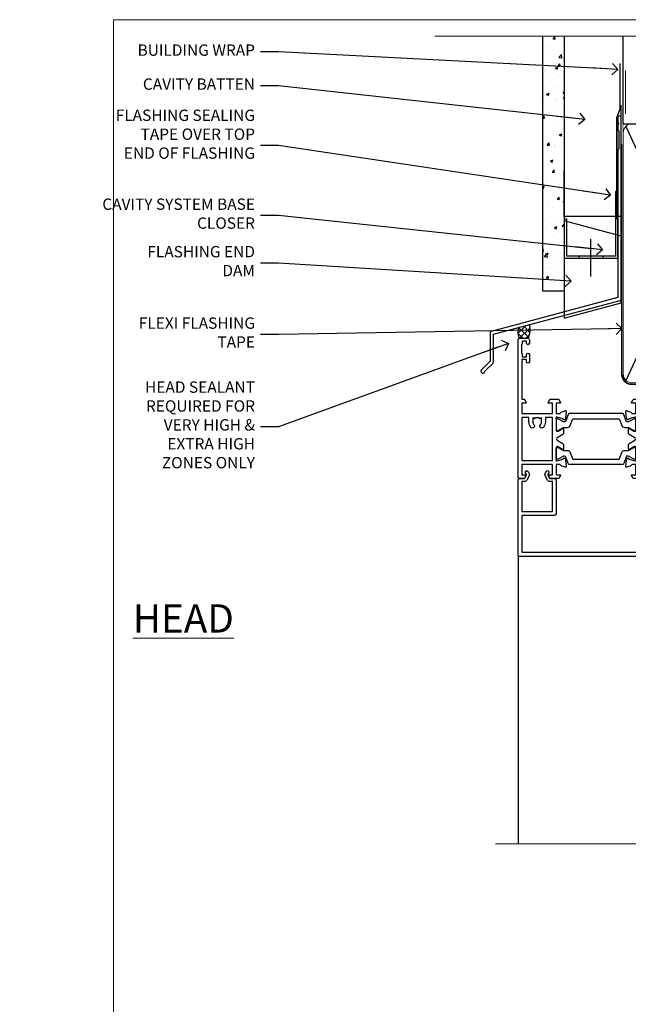
# Model space of a CAD drawing. Units: millimetres. Extents: x 1380 to 9766, y 792 to 2193.
# Drawn here: x 8580 to 8795, y 1395 to 1742 of the extents above; entities that cross this region are included whole.
import ezdxf
from ezdxf import colors
from ezdxf.entities.mleader import LeaderData, LeaderLine
from ezdxf.math import Vec2, Vec3

# ---------------------------------------------------------------- set-up
doc = ezdxf.new("R2010")
doc.units = ezdxf.units.MM
doc.linetypes.add('CENTER', pattern=[2, 1.25, -0.25, 0.25, -0.25])
doc.linetypes.add('Dashed', pattern=[564.444447, 282.222223, -282.222223])
doc.layers.add('Aluminium Systems Ltd Joinery Detail', color=7, linetype='Continuous')
doc.layers.add('Aluminium Systems Ltd Notes', color=7, linetype='Continuous')
doc.layers.add('No Print', color=7, linetype='Continuous', plot=False)
doc.styles.add('ASL TXT 50', font='romans.shx', dxfattribs={"height": 100})
doc.styles.get("Standard").update_dxf_attribs({"font": 'arial.ttf'})

# ---------------------------------------------------------------- blocks, each defined once
blk = doc.blocks.new('FLASHING END CAP')
at = {"color": 0}
blk.add_lwpolyline([(-18.54, -6.42), (1.5, -1.05), (1.5, 22.56), (-18.54, 27.93)], close=True, dxfattribs=at)
blk = doc.blocks.new('CAVITY CLOSER')
at = {"layer": 'Aluminium Systems Ltd Joinery Detail', "color": 0}
blk.add_line((-9.54, 6.78), (-9.54, -6.49), dxfattribs=at)
blk.add_lwpolyline([(0, 23.52), (-0.72, 23.53), (-0.72, 0.78), (-17.93, 0.78), (-17.93, 13.84), (-18.84, 13.84), (-18.84, 0), (0, 0), (0, 23.52)], dxfattribs=at)
blk.add_lwpolyline([(-5.12, 0.78), (-13.72, 0.78), (-13.72, 0), (-5.12, 0)], close=True, dxfattribs=at)
blk = doc.blocks.new('J345-32187')
blk.add_lwpolyline([(48.25, 88.4), (48.65, 88), (48.25, 87.6), (48.25, 85.8), (48.65, 85.4), (48.65, 79.2), (48.25, 78.8), (48.25, 26.72), (3.62, 14.76, 0.339454), (3.25, 14.27), (3.25, 4.24), (0.21, 1.19, 1.488372), (1.4, 0.69), (4.3, 3.59, 0.198912), (4.45, 3.95), (4.45, 13.74), (49.08, 25.7, 0.339454), (49.45, 26.18), (49.45, 90.2, 1), (48.25, 90.2)], format="xyb", close=True)
blk = doc.blocks.new('Fibre Cement Sheet CC Head ThermaColour')
at = {"layer": 'Aluminium Systems Ltd Joinery Detail'}
h = blk.add_hatch(dxfattribs=at)
h.set_pattern_fill('AR-CONC', color=256, scale=0.05)
h.set_pattern_definition([(50, (0, 2.5), (9.10923, -0.79695), [0.9525, -10.4775]), (355, (0, 2.5), (-1.76217, 9.55284), [0.762, -8.38203]), (100.4514, (0.759, 2.434), (7.34706, 8.7559), [0.8095, -8.9045]), (46.184, (0, 5.04), (13.55395, -2.1021), [1.42875, -15.71625]), (96.6356, (1.13, 4.865), (11.8702, 12.3713), [1.2143, -13.3568]), (351.184, (0, 5.04), (11.8702, 12.3713), [1.143, -12.573]), (21, (1.27, 4.405), (7.58072, -5.11326), [0.9525, -10.4775]), (326, (1.27, 4.405), (3.0901, 9.2094), [0.762, -8.382]), (71.4514, (1.902, 3.979), (10.6708, 4.09614), [0.8095, -8.9045]), (37.5, (0, 2.5), (0.15443, 4.22775), [0, -8.2804, 0, -8.509, 0, -8.41375]), (7.5, (0, 2.5), (3.34098, 5.00903), [0, -4.8514, 0, -8.0899, 0, -3.20675]), (327.5, (-2.832, 2.5), (6.77953, -0.28644), [0, -3.175, 0, -9.906, 0, -13.1445]), (317.5, (-4.102, 2.5), (7.40646, 1.27132), [0, -4.1275, 0, -6.5786, 0, -9.3345])])
h.paths.add_polyline_path([(-119.2, 49.05), (-111.7, 49.05), (-111.7, 138.95), (-119.2, 138.95)])
at = {"layer": 'Aluminium Systems Ltd Joinery Detail', "linetype": 'Dashed'}
h = blk.add_hatch(dxfattribs=at)
h.set_pattern_fill('ANSI37', color=256, scale=0.5)
h.set_pattern_definition([(45, (-220.0866, -566.3195), (-1.122532, 1.122532), []), (135, (-220.0866, -566.3195), (-1.122532, -1.122532), [])])
edge = h.paths.add_edge_path()
edge.add_line((-123.97, 37.25), (-127.8, 36.22))
edge.add_arc((-123.29, 34.67), 4.77, 161.0058, 208.1083)
edge.add_line((-127.5, 32.43), (-124.51, 32.43))
edge.add_arc((-130.28, 35.51), 6.55, 331.9189, 375.4303)
at = {"layer": 'Aluminium Systems Ltd Joinery Detail', "lineweight": 5}
blk.add_line((-90.14, 111.65), (-90.14, 126.89), dxfattribs=at)
at = {"layer": 'Aluminium Systems Ltd Joinery Detail'}
for points in [[(-111.7, 138.95), (-111.7, 49.05), (-119.2, 49.05), (-119.2, 138.95)], [(-91.7, 114.62), (-91.7, 75.39), (-111.7, 75.39), (-111.7, 91.57)]]:
    blk.add_lwpolyline(points, dxfattribs=at)
at = {"layer": 'Aluminium Systems Ltd Joinery Detail', "linetype": 'Dashed', "ltscale": 0.01, "const_width": 0.5}
blk.add_lwpolyline([(-92.04, 129.39), (-92.04, 113.31), (-93.15, 110.43), (-93.15, 74.28)], dxfattribs=at)
at = {"layer": 'Aluminium Systems Ltd Joinery Detail', "linetype": 'Dashed'}
for centre, radius, start, end in [((-123.29, 34.67, 1), 4.77, 161.0058, 208.1083), ((-130.28, 35.51, -1), 6.55, 331.9189, 15.4303)]:
    blk.add_arc(centre, radius, start, end, dxfattribs=at)
blk.add_blockref('J345-32187', (-141.12, 20.11), dxfattribs=at)
at = {"layer": 'Aluminium Systems Ltd Joinery Detail'}
for name, p in [('CAVITY CLOSER', (-92.87, 60.67)), ('FLASHING END CAP', (-93.16, 45.95))]:
    blk.add_blockref(name, p, dxfattribs=at)
blk = doc.blocks.new('_Open90')
at = {"color": 0, "linetype": 'ByBlock', "lineweight": -2}
for p, q in [((0, 0), (-2.44, 0)), ((-0.5, 0.5), (0, 0)), ((0, 0), (-0.5, -0.5))]:
    blk.add_line(p, q, dxfattribs=at)
blk = doc.blocks.new('U809-22066')
at = {"flags": 128}
for points in [[(14.29, 35.9, -0.198912), (13.08, 36.4), (10.02, 39.47, -0.410372), (10, 41.86), (10, 49.75), (9.2, 49.75, -0.414214), (9, 49.95), (9, 53, -0.414214), (9.5, 53.5), (22.2, 53.5, -0.414214), (22.7, 53), (22.7, 51, -0.414214), (22.2, 50.5), (21.8, 50.5, -0.414214), (21.3, 51), (21.3, 52.1), (11.2, 52.1), (11.2, 50.47, -0.136106), (11.4, 49.75), (11.4, 41.86, -0.195501), (11, 40.88, 0.410372), (11.01, 40.46), (13.96, 37.5), (22.28, 37.5, 0.668179), (22.63, 38.35), (21.52, 39.47, -0.414214), (21.52, 41.87), (22.08, 42.44, -0.414214), (22.79, 42.44), (23.21, 42.01, -0.414214), (23.21, 41.59), (22.51, 40.88, 0.414214), (22.51, 40.46), (23.07, 39.89, 0.198912), (23.29, 39.8), (24.3, 39.8, -0.414214), (24.6, 39.5), (24.6, 38.36), (25.46, 37.5), (34.54, 37.5), (35.4, 38.36), (35.4, 39.5, -0.414214), (35.7, 39.8), (36.71, 39.8, 0.198912), (36.93, 39.89), (37.49, 40.46, 0.414214), (37.49, 40.88), (36.79, 41.59, -0.414214), (36.79, 42.01), (37.21, 42.44, -0.414214), (37.92, 42.44), (38.48, 41.87, -0.414214), (38.48, 39.47), (37.37, 38.35, 0.668179), (37.72, 37.5), (46.04, 37.5), (49.6, 41.06), (49.6, 52.1), (38.7, 52.1), (38.7, 51, -0.414214), (38.2, 50.5), (37.8, 50.5, -0.414214), (37.3, 51), (37.3, 53, -0.414214), (37.8, 53.5), (50.5, 53.5, -0.414214), (51, 53), (51, 41.19, -0.198912), (50.5, 39.98), (46.92, 36.4, -0.198912), (45.71, 35.9), (32.4, 35.9, 0.414214), (30.9, 34.4), (30.9, 24.7, 0.414214), (32.4, 23.2), (64.1, 23.2), (64.1, 46), (62.5, 46), (62.5, 45.25, -1), (61.5, 45.25), (61.5, 47.75, -1), (62.5, 47.75), (62.5, 47), (64, 47), (64, 47.75, -0.298217), (64.3, 48.21), (64.3, 51.29, -0.298217), (64, 51.75), (64, 52.5), (62.5, 52.5), (62.5, 51.75, -1), (61.5, 51.75), (61.5, 53, -0.414214), (62, 53.5), (65, 53.5, -0.414214), (65.5, 53), (65.5, 21.5), (68.6, 21.5, -1), (68.6, 20.5), (65.5, 20.5), (65.5, 1.2), (76.4, 1.2, -1), (76.4, 0), (74, 0), (73.6, 0.4), (67.4, 0.4), (67, 0), (63.38, 0, -0.267949), (63.2, 0.1), (62.63, 1.1, -0.57735), (62.8, 1.4), (64.1, 1.4), (64.1, 5), (53.4, 5), (53.4, 1.4), (54.7, 1.4, -0.57735), (54.87, 1.1), (54.3, 0.1, -0.267949), (54.12, 0), (52.5, 0, -0.414214), (52, 0.5), (52, 5), (17, 5), (17, 0.5, -0.414214), (16.5, 0), (14.88, 0, -0.267949), (14.7, 0.1), (14.13, 1.1, -0.57735), (14.3, 1.4), (15.6, 1.4), (15.6, 5), (4.9, 5), (4.9, 1.4), (6.2, 1.4, -0.57735), (6.37, 1.1), (5.8, 0.1, -0.267949), (5.62, 0), (2.78, 0, -0.267949), (2.6, 0.1), (2.03, 1.1, -0.57735), (2.2, 1.4), (3.5, 1.4), (3.5, 5), (2.3, 5, 0.359641), (2.01, 4.76, -0.263851), (1.81, 4.53), (0.4, 4.02, -0.548619), (0, 4.33), (0.21, 6.69, -0.176327), (0.29, 6.88), (0.66, 7.24, -0.57735), (0.99, 7.15), (1.04, 6.98, 0.267949), (1.18, 6.84), (3.16, 6.31, 0.065543), (3.24, 6.3), (3.4, 6.3, 0.688501), (3.6, 6.82, -0.213422), (3.5, 7.05), (3.5, 11, 0.414214), (3.2, 11.3), (2.98, 11.3, 0.137852), (2.82, 11.26), (1.3, 10.33, -0.585498), (1, 10.5), (1, 12.03, -0.261434), (1.19, 12.37), (3.16, 13.57, 0.561225), (3.16, 14.43), (1.19, 15.63, -0.261434), (1, 15.97), (1, 17.5, -0.585498), (1.3, 17.67), (2.82, 16.74, 0.137852), (2.98, 16.7), (3.2, 16.7, 0.414214), (3.5, 17), (3.5, 20.95, -0.213422), (3.6, 21.18, 0.688501), (3.4, 21.7), (3.24, 21.7, 0.065543), (3.16, 21.69), (1.18, 21.16, 0.267949), (1.04, 21.02), (0.99, 20.85, -0.57735), (0.66, 20.76), (0.29, 21.12, -0.176327), (0.21, 21.31), (0, 23.67, -0.548619), (0.4, 23.98), (1.81, 23.47, -0.263851), (2.01, 23.24, 0.359641), (2.3, 23), (27.6, 23, 0.414214), (29.1, 24.5), (29.1, 34.4, 0.414214), (27.6, 35.9)], [(13.15, 8, 0.182676), (12.42, 9.92, 1), (11.37, 8.99, -0.182676), (11.75, 8), (11.75, 6.5), (11.51, 6.5), (11.21, 6.85, -0.36397), (9.29, 6.85), (8.99, 6.5), (8.75, 6.5), (8.75, 8, -0.182676), (9.12, 8.99, 1), (8.07, 9.92, 0.182676), (7.35, 8), (7.35, 6.6), (4.9, 6.6), (4.9, 21.6), (64.1, 21.6), (64.1, 6.6), (61.65, 6.6), (61.65, 8, 0.182676), (60.92, 9.92, 1), (59.87, 8.99, -0.182676), (60.25, 8), (60.25, 6.5), (60.01, 6.5), (59.71, 6.85, -0.36397), (57.79, 6.85), (57.49, 6.5), (57.25, 6.5), (57.25, 8, -0.182676), (57.62, 8.99, 1), (56.57, 9.92, 0.182676), (55.85, 8), (55.85, 6.6), (13.15, 6.6)]]:
    blk.add_lwpolyline(points, format="xyb", close=True, dxfattribs=at)
blk = doc.blocks.new('18CCB')
at = {"color": 2}
blk.add_lwpolyline([(6.05, 4.19), (11.95, 4.19, -0.315299), (12.32, 3.93), (13.11, 1.76, 0.315299), (14.05, 1.1), (15.11, 1.1, -0.131652), (15.71, 0.94), (17.29, 0.03, 0.131652), (17.39, 0), (17.6, 0, 0.414214), (18, 0.4), (18, 3.8, 0.414214), (17.6, 4.2), (17.39, 4.2, 0.131652), (17.29, 4.17), (15.71, 3.26, -0.131652), (15.11, 3.1), (14.96, 3.1, -0.315299), (14.68, 3.3), (13.8, 5.73, 0.315299), (13.42, 5.99), (4.58, 5.99, 0.315299), (4.2, 5.73), (3.37, 3.43, -0.315299), (2.9, 3.1), (2.89, 3.1, -0.131652), (2.29, 3.26), (0.71, 4.17, 0.131652), (0.61, 4.2), (0.4, 4.2, 0.414214), (0, 3.8), (0, 0.4, 0.414214), (0.4, 0), (0.61, 0, 0.131652), (0.71, 0.03), (2.29, 0.94, -0.131652), (2.89, 1.1), (3.95, 1.1, 0.315299), (4.89, 1.76), (5.68, 3.93, -0.315299)], format="xyb", close=True, dxfattribs=at)
blk = doc.blocks.new('28CCB')
at = {"color": 2}
blk.add_lwpolyline([(6.05, 4.19), (21.95, 4.19, -0.315299), (22.32, 3.93), (23.11, 1.76, 0.315299), (24.05, 1.1), (25.11, 1.1, -0.131652), (25.71, 0.94), (27.29, 0.03, 0.131652), (27.39, 0), (27.6, 0, 0.414214), (28, 0.4), (28, 3.8, 0.414214), (27.6, 4.2), (27.39, 4.2, 0.131652), (27.29, 4.17), (25.71, 3.26, -0.131652), (25.11, 3.1), (24.96, 3.1, -0.315299), (24.68, 3.3), (23.8, 5.73, 0.315299), (23.42, 5.99), (4.58, 5.99, 0.315299), (4.2, 5.73), (3.37, 3.43, -0.315299), (2.9, 3.1), (2.89, 3.1, -0.131652), (2.29, 3.26), (0.71, 4.17, 0.131652), (0.61, 4.2), (0.4, 4.2, 0.414214), (0, 3.8), (0, 0.4, 0.414214), (0.4, 0), (0.61, 0, 0.131652), (0.71, 0.03), (2.29, 0.94, -0.131652), (2.89, 1.1), (3.95, 1.1, 0.315299), (4.89, 1.76), (5.68, 3.93, -0.315299)], format="xyb", close=True, dxfattribs=at)
blk = doc.blocks.new('U814-22071')
at = {"flags": 128}
for points in [[(10.8, 22.9, 0.57735), (10.63, 22.6), (11.2, 21.6, 0.267949), (11.38, 21.5), (14.22, 21.5, 0.267949), (14.4, 21.6), (14.97, 22.6, 0.57735), (14.8, 22.9), (13.5, 22.9), (13.5, 26.5), (14.7, 26.5, -0.359641), (14.99, 26.26, 0.263851), (15.19, 26.03), (16.6, 25.52, 0.087489), (16.7, 25.5, 0.414214), (17, 25.8, 0.02182), (17, 25.83), (16.79, 28.19, 0.176327), (16.71, 28.38), (16.34, 28.74, 0.198912), (16.2, 28.8, 0.065543), (16.15, 28.79, 0.267949), (16.01, 28.65), (15.96, 28.48, -0.267949), (15.82, 28.34), (13.84, 27.81, -0.065543), (13.76, 27.8), (13.6, 27.8, -0.688501), (13.4, 28.32, 0.213422), (13.5, 28.55), (13.5, 32.5, -0.414214), (13.8, 32.8), (14.02, 32.8, -0.137852), (14.18, 32.76), (15.7, 31.83, 0.585498), (16, 32), (16, 33.53, 0.261434), (15.81, 33.87), (13.84, 35.07, -0.561225), (13.84, 35.93), (15.81, 37.13, 0.261434), (16, 37.47), (16, 39, 0.585498), (15.7, 39.17), (14.18, 38.24, -0.137852), (14.02, 38.2), (13.8, 38.2, -0.414214), (13.5, 38.5), (13.5, 42.45, 0.213422), (13.4, 42.68, -0.688501), (13.6, 43.2), (13.76, 43.2, -0.065543), (13.84, 43.19), (15.82, 42.66, -0.267949), (15.96, 42.52), (16.01, 42.35, 0.267949), (16.15, 42.21, 0.065543), (16.2, 42.2, 0.198912), (16.34, 42.26), (16.71, 42.62, 0.176327), (16.79, 42.81), (17, 45.17, 0.02182), (17, 45.2, 0.414214), (16.7, 45.5, 0.087489), (16.6, 45.48), (15.19, 44.97, 0.263851), (14.99, 44.74, -0.359641), (14.7, 44.5), (13.5, 44.5), (13.5, 48.1), (14.8, 48.1, 0.57735), (14.97, 48.4), (14.4, 49.4, 0.267949), (14.22, 49.5), (11.38, 49.5, 0.267949), (11.2, 49.4), (10.63, 48.4, 0.57735), (10.8, 48.1), (12.1, 48.1), (12.1, 44.5), (1.4, 44.5), (1.4, 48.1), (2.7, 48.1, 0.57735), (2.87, 48.4), (2.3, 49.4, 0.267949), (2.12, 49.5), (0.5, 49.5, 0.414214), (0, 49), (0, 0.5, 0.414214), (0.5, 0), (3.5, 0, 0.414214), (4, 0.5), (4, 1.75, 1), (3, 1.75), (3, 1), (1.5, 1), (1.5, 1.75, 0.298217), (1.2, 2.21), (1.2, 5.29, 0.298217), (1.5, 5.75), (1.5, 6.5), (3, 6.5), (3, 5.75, 1), (4, 5.75), (4, 8.25, 1), (3, 8.25), (3, 7.5), (1.4, 7.5), (1.4, 21.5), (2.12, 21.5, 0.267949), (2.3, 21.6), (2.87, 22.6, 0.57735), (2.7, 22.9), (1.4, 22.9), (1.4, 26.5), (12.1, 26.5), (12.1, 22.9)], [(5.79, 28.35), (5.49, 28), (5.25, 28), (5.25, 29.5, -0.182676), (5.62, 30.49, 1), (4.57, 31.42, 0.182676), (3.85, 29.5), (3.85, 27.9), (1.4, 27.9), (1.4, 43.1), (12.1, 43.1), (12.1, 27.9), (9.65, 27.9), (9.65, 29.5, 0.182676), (8.93, 31.42, 1), (7.88, 30.49, -0.182676), (8.25, 29.5), (8.25, 28), (8.01, 28), (7.71, 28.35, -0.36397)]]:
    blk.add_lwpolyline(points, format="xyb", close=True, dxfattribs=at)
blk = doc.blocks.new('U808-22065A')
at = {"flags": 128}
for points in [[(66.01, 40.88), (66.71, 41.59, 0.414214), (66.71, 42.01), (66.29, 42.44, 0.414214), (65.58, 42.44), (65.02, 41.87, 0.414214), (65.02, 39.47), (66.13, 38.35, -0.668179), (65.78, 37.5), (57.46, 37.5), (53.9, 41.06), (53.9, 52.1), (64.8, 52.1), (64.8, 51, 0.414214), (65.3, 50.5), (65.7, 50.5, 0.414214), (66.2, 51), (66.2, 53, 0.414214), (65.7, 53.5), (53, 53.5, 0.414214), (52.5, 53), (52.5, 41.19, 0.198912), (53, 39.98), (56.58, 36.4, 0.198912), (57.79, 35.9), (71.1, 35.9, -0.414214), (72.6, 34.4), (72.6, 24.7, -0.414214), (71.1, 23.2), (17, 23.2), (17, 49, 0.414214), (16.5, 49.5), (13.5, 49.5, 0.414214), (13, 49), (13, 47.75, 1), (14, 47.75), (14, 48.5), (15.5, 48.5), (15.5, 47.75, 0.298217), (15.8, 47.29), (15.8, 44.21, 0.298217), (15.5, 43.75), (15.5, 43), (14, 43), (14, 43.75, 1), (13, 43.75), (13, 41.25, 1), (14, 41.25), (14, 42), (15.6, 42), (15.6, 28), (14.88, 28, 0.267949), (14.7, 27.9), (14.13, 26.9, 0.57735), (14.3, 26.6), (15.6, 26.6), (15.6, 23), (4.9, 23), (4.9, 26.6), (6.2, 26.6, 0.57735), (6.37, 26.9), (5.8, 27.9, 0.267949), (5.62, 28), (2.78, 28, 0.267949), (2.6, 27.9), (2.03, 26.9, 0.57735), (2.2, 26.6), (3.5, 26.6), (3.5, 23), (2.3, 23, -0.359641), (2.01, 23.24, 0.263851), (1.81, 23.47), (0.4, 23.98, 0.087489), (0.3, 24, 0.414214), (0, 23.7, 0.02182), (0, 23.67), (0.21, 21.31, 0.176327), (0.29, 21.12), (0.66, 20.76, 0.198912), (0.8, 20.7, 0.065543), (0.85, 20.71, 0.267949), (0.99, 20.85), (1.04, 21.02, -0.267949), (1.18, 21.16), (3.16, 21.69, -0.065543), (3.24, 21.7), (3.4, 21.7, -0.688501), (3.6, 21.18, 0.213422), (3.5, 20.95), (3.5, 17, -0.414214), (3.2, 16.7), (2.98, 16.7, -0.137852), (2.82, 16.74), (1.3, 17.67, 0.585498), (1, 17.5), (1, 15.97, 0.261434), (1.19, 15.63), (3.16, 14.43, -0.561225), (3.16, 13.57), (1.19, 12.37, 0.261434), (1, 12.03), (1, 10.5, 0.585498), (1.3, 10.33), (2.82, 11.26, -0.137852), (2.98, 11.3), (3.2, 11.3, -0.414214), (3.5, 11), (3.5, 7.05, 0.213422), (3.6, 6.82, -0.688501), (3.4, 6.3), (3.24, 6.3, -0.065543), (3.16, 6.31), (1.18, 6.84, -0.267949), (1.04, 6.98), (0.99, 7.15, 0.267949), (0.85, 7.29, 0.065543), (0.8, 7.3, 0.198912), (0.66, 7.24), (0.29, 6.88, 0.176327), (0.21, 6.69), (0, 4.33, 0.02182), (0, 4.3, 0.414214), (0.3, 4, 0.087489), (0.4, 4.02), (1.81, 4.53, 0.263851), (2.01, 4.76, -0.359641), (2.3, 5), (3.5, 5), (3.5, 1.4), (2.2, 1.4, 0.57735), (2.03, 1.1), (2.6, 0.1, 0.267949), (2.78, 0), (5.62, 0, 0.267949), (5.8, 0.1), (6.37, 1.1, 0.57735), (6.2, 1.4), (4.9, 1.4), (4.9, 5), (15.6, 5), (15.6, 1.4), (14.3, 1.4, 0.57735), (14.13, 1.1), (14.7, 0.1, 0.267949), (14.88, 0), (16.5, 0, 0.414214), (17, 0.5), (17, 5), (86.5, 5), (86.5, 0.5, 0.414214), (87, 0), (88.62, 0, 0.267949), (88.8, 0.1), (89.37, 1.1, 0.57735), (89.2, 1.4), (87.9, 1.4), (87.9, 5), (98.6, 5), (98.6, 1.4), (97.3, 1.4, 0.57735), (97.13, 1.1), (97.7, 0.1, 0.267949), (97.88, 0), (100.72, 0, 0.267949), (100.9, 0.1), (101.47, 1.1, 0.57735), (101.3, 1.4), (100, 1.4), (100, 5), (101.2, 5, -0.359641), (101.49, 4.76, 0.263851), (101.69, 4.53), (103.1, 4.02, 0.087489), (103.2, 4, 0.414214), (103.5, 4.3, 0.02182), (103.5, 4.33), (103.29, 6.69, 0.176327), (103.21, 6.88), (102.84, 7.24, 0.198912), (102.7, 7.3, 0.065543), (102.65, 7.29, 0.267949), (102.51, 7.15), (102.46, 6.98, -0.267949), (102.32, 6.84), (100.34, 6.31, -0.065543), (100.26, 6.3), (100.1, 6.3, -0.688501), (99.9, 6.82, 0.213422), (100, 7.05), (100, 11, -0.414214), (100.3, 11.3), (100.52, 11.3, -0.137852), (100.68, 11.26), (102.2, 10.33, 0.585498), (102.5, 10.5), (102.5, 12.03, 0.261434), (102.31, 12.37), (100.34, 13.57, -0.561225), (100.34, 14.43), (102.31, 15.63, 0.261434), (102.5, 15.97), (102.5, 17.5, 0.585498), (102.2, 17.67), (100.68, 16.74, -0.137852), (100.52, 16.7), (100.3, 16.7, -0.414214), (100, 17), (100, 20.95, 0.213422), (99.9, 21.18, -0.688501), (100.1, 21.7), (100.26, 21.7, -0.065543), (100.34, 21.69), (102.32, 21.16, -0.267949), (102.46, 21.02), (102.51, 20.85, 0.267949), (102.65, 20.71, 0.065543), (102.7, 20.7, 0.198912), (102.84, 20.76), (103.21, 21.12, 0.176327), (103.29, 21.31), (103.5, 23.67, 0.02182), (103.5, 23.7, 0.414214), (103.2, 24, 0.087489), (103.1, 23.98), (101.69, 23.47, 0.263851), (101.49, 23.24, -0.359641), (101.2, 23), (75.9, 23, -0.414214), (74.4, 24.5), (74.4, 34.4, -0.414214), (75.9, 35.9), (89.21, 35.9, 0.198912), (90.42, 36.4), (93.48, 39.47, 0.410372), (93.5, 41.86), (93.5, 49.75), (94.3, 49.75, 0.414214), (94.5, 49.95), (94.5, 53, 0.414214), (94, 53.5), (81.3, 53.5, 0.414214), (80.8, 53), (80.8, 51, 0.414214), (81.3, 50.5), (81.7, 50.5, 0.414214), (82.2, 51), (82.2, 52.1), (92.3, 52.1), (92.3, 50.47, 0.136106), (92.1, 49.75), (92.1, 41.86, 0.195501), (92.5, 40.88, -0.410372), (92.49, 40.46), (89.54, 37.5), (81.22, 37.5, -0.668179), (80.87, 38.35), (81.98, 39.47, 0.414214), (81.98, 41.87), (81.42, 42.44, 0.414214), (80.71, 42.44), (80.29, 42.01, 0.414214), (80.29, 41.59), (80.99, 40.88, -0.414214), (80.99, 40.46), (80.43, 39.89, -0.198912), (80.21, 39.8), (79.2, 39.8, 0.414214), (78.9, 39.5), (78.9, 38.36), (78.04, 37.5), (68.96, 37.5), (68.1, 38.36), (68.1, 39.5, 0.414214), (67.8, 39.8), (66.79, 39.8, -0.198912), (66.57, 39.89), (66.01, 40.46, -0.414214)], [(65.5, 6.6), (65.5, 8.1, 1), (64.5, 8.1), (64.5, 6.6), (13.15, 6.6), (13.15, 8, 0.182676), (12.42, 9.92, 1), (11.37, 8.99, -0.182676), (11.75, 8), (11.75, 6.5), (11.51, 6.5), (11.21, 6.85, -0.36397), (9.29, 6.85), (8.99, 6.5), (8.75, 6.5), (8.75, 8, -0.182676), (9.12, 8.99, 1), (8.07, 9.92, 0.182676), (7.35, 8), (7.35, 6.6), (4.9, 6.6), (4.9, 21.6), (98.6, 21.6), (98.6, 6.6), (96.15, 6.6), (96.15, 8, 0.182676), (95.42, 9.92, 1), (94.37, 8.99, -0.182676), (94.75, 8), (94.75, 6.5), (94.51, 6.5), (94.21, 6.85, -0.36397), (92.29, 6.85), (91.99, 6.5), (91.75, 6.5), (91.75, 8, -0.182676), (92.12, 8.99, 1), (91.07, 9.92, 0.182676), (90.35, 8), (90.35, 6.6), (82.5, 6.6), (82.5, 8.1, 1), (81.5, 8.1), (81.5, 6.6)]]:
    blk.add_lwpolyline(points, format="xyb", close=True, dxfattribs=at)
blk = doc.blocks.new('U814-28CCB-U808-18CCB-U809')
for name, p in [('U808-22065A', (38, 21.5)), ('U809-22066', (152.5, 21.5)), ('U814-22071', (0, 0)), ('28CCB', (13.5, 38.46)), ('18CCB', (138, 38.5))]:
    blk.add_blockref(name, p)
at = {"xscale": -1, "rotation": 180}
for name, p in [('28CCB', (13.5, 32.54)), ('18CCB', (138, 32.5))]:
    blk.add_blockref(name, p, dxfattribs=at)
blk = doc.blocks.new('U714-21869')
at = {"ltscale": 0.2, "flags": 128}
blk.add_lwpolyline([(2.66, 0.73, 1), (3.52, 0.23), (3.85, 0.81, 0.267949), (3.85, 2.01), (3.1, 3.31, 0.267949), (2.24, 3.81), (1.4, 3.81), (1.4, 14.45), (12.1, 14.45), (12.1, 3.81), (11.26, 3.81, 0.267949), (10.4, 3.31), (9.65, 2.01, 0.267949), (9.65, 0.81), (9.98, 0.23, 1), (10.84, 0.73), (10.51, 1.31, -0.267949), (10.51, 1.51), (11.26, 2.81), (13, 2.81, 0.414214), (13.5, 3.31), (13.5, 14.85, 0.414214), (12.5, 15.85), (1.4, 15.85), (1.4, 28.71), (42.15, 28.71, 0.198912), (42.29, 28.77), (42.43, 28.91), (47.43, 28.91), (47.73, 28.39, 0.353366), (47.97, 28.3, -0.899194), (48.57, 26.94), (48.1, 26.66, 1), (48.7, 25.62), (49.17, 25.9, 0.362219), (50.03, 28.24, -0.518602), (50.51, 28.91), (55.49, 28.91, -0.518602), (55.97, 28.24, 0.362219), (56.83, 25.9), (57.3, 25.62, 1), (57.9, 26.66), (57.43, 26.94, -0.899194), (58.03, 28.3, 0.353366), (58.27, 28.39), (58.57, 28.91), (58.57, 28.91), (63.57, 28.91), (63.71, 28.77, 0.198912), (63.85, 28.71), (75.8, 28.71), (75.8, 22.91, 0.414214), (76.3, 22.41), (78.1, 22.41, -0.414214), (78.6, 21.91), (78.6, 14.01), (76.3, 14.01, 0.414214), (75.8, 13.51), (75.8, 13.31, 0.414214), (76.3, 12.81), (78.6, 12.81), (78.6, 3.31, 0.414214), (79.1, 2.81), (79.5, 2.81, 0.414214), (80, 3.31), (80, 24.56, 1), (79, 24.56), (79, 23.81), (77.5, 23.81), (77.5, 24.56, 0.298217), (77.2, 25.02), (77.2, 28.1, 0.298217), (77.5, 28.56), (77.5, 29.31), (79, 29.31), (79, 28.56, 1), (80, 28.56), (80, 29.81, 0.414214), (79.5, 30.31), (0.5, 30.31, 0.414214), (0, 29.81), (0, 3.31, 0.414214), (0.5, 2.81), (2.24, 2.81), (2.99, 1.51, -0.267949), (2.99, 1.31)], format="xyb", close=True, dxfattribs=at)
blk = doc.blocks.new('Thermacolour Mainland 55mm Stacker Door Head')
at = {"layer": 'Aluminium Systems Ltd Joinery Detail', "linetype": 'Dashed'}
blk.add_line((-166.46, -46.98), (-166.46, -148.79), dxfattribs=at)
at = {"layer": 'Aluminium Systems Ltd Joinery Detail', "linetype": 'Continuous', "lineweight": 5}
blk.add_lwpolyline([(55.33, -148.79), (-67.39, -148.79), (-68.26, -145.93), (-68.51, -151.57), (-69.41, -148.79), (-174.42, -148.79)], dxfattribs=at)
at = {"layer": 'Aluminium Systems Ltd Joinery Detail', "extrusion": (0, 0, -1), "zscale": -1, "rotation": 180}
for name, p in [('U814-28CCB-U808-18CCB-U809', (166.46, 29.57)), ('U714-21869', (166.46, -17.12))]:
    blk.add_blockref(name, p, dxfattribs=at)
blk = doc.blocks.new('240mm Alt Head')
for p, q in [((-249.81, 104.34, -1), (-208.27, 14.75, -1)), ((-208.27, 104.34, -1), (-249.81, 14.75, -1))]:
    blk.add_line(p, q)
at = {"layer": 'Aluminium Systems Ltd Joinery Detail'}
for q in [(-250.7, 136.1, -1), (-11.8, 105.23, -4)]:
    blk.add_line((-250.7, 105.23, -1), q, dxfattribs=at)
at = {"layer": 'Aluminium Systems Ltd Joinery Detail', "linetype": 'Continuous', "lineweight": 5, "ltscale": 0.12, "elevation": -1}
blk.add_lwpolyline([(3.13, 136.1), (-180.81, 136.1), (-181.71, 139.53), (-182.98, 132.11), (-184.01, 136.1), (-317.15, 136.1)], dxfattribs=at)
at = {"layer": 'Aluminium Systems Ltd Joinery Detail', "linetype": 'Dashed', "lineweight": 5, "ltscale": 0.01, "const_width": 0.25, "elevation": 0.25}
blk.add_lwpolyline([(-250.84, 132.37), (-250.84, 16.56, 0.419702), (-247.67, 13.4), (-14.99, 13.4, 0.007526), (-14.88, 13.39, 0.007526)], format="xyb", dxfattribs=at)
at = {"layer": 'Aluminium Systems Ltd Joinery Detail', "lineweight": 5, "elevation": -1}
blk.add_lwpolyline([(-207.38, 100.08), (-207.38, 102.19, 0.414214), (-210.42, 105.23), (-247.67, 105.23, 0.414214), (-250.7, 102.19), (-250.7, 16.9, 0.414214), (-247.67, 13.86), (-210.42, 13.86, 0.414214), (-207.38, 16.9), (-207.38, 100.08)], format="xyb", dxfattribs=at)
at = {"layer": 'Aluminium Systems Ltd Joinery Detail', "linetype": 'CENTER', "lineweight": 5, "ltscale": 3, "const_width": 0.5, "elevation": -0.5}
blk.add_lwpolyline([(-251.22, 98.1), (-251.22, 16.9, 0.427687), (-247.67, 13.35), (-14.88, 13.35)], format="xyb", dxfattribs=at)
blk = doc.blocks.new('Page Layout')
at = {"layer": 'Aluminium Systems Ltd Joinery Detail', "color": 8, "lineweight": 5}
blk.add_lwpolyline([(0, 694.64), (0, 0), (553.08, 0), (553.08, 694.64)], close=True, dxfattribs=at)
blk = doc.blocks.new('Page Layout Group')
at = {"layer": 'No Print'}
blk.add_blockref('Page Layout', (7200, 0), dxfattribs=at)
blk = doc.blocks.new('Fibre Cement Sheet CC Head Text ThermaColour')
at = {"layer": 'Aluminium Systems Ltd Notes', "color": 3, "lineweight": 5, "ltscale": 0.12}
ml = blk.add_multileader_mtext('Standard', dxfattribs=at)
ml.set_content('BUILDING WRAP', color=3)
ml.set_leader_properties(color=8)
ml.set_arrow_properties(name='OPEN90')
ml.build(insert=Vec2(0, 0))
ml.multileader.update_dxf_attribs({"text_left_attachment_type": 2, "text_right_attachment_type": 2})
ctx = ml.context
ctx.base_point, ctx.plane_origin = Vec3(-69.6, 29.59), Vec3(99.06, -37.49)
ctx.left_attachment, ctx.right_attachment, ctx.text_align_type = 2, 2, 2
notes = []
notes.append((ctx, [(0, (1, 1, 0), (-15.25, 29.59), (-1, 0), 6.29, [(0, [(104.38, 23.44)], 0, [])])]))
ctx.mtext.insert, ctx.mtext.width, ctx.mtext.alignment, ctx.mtext.line_spacing_style, ctx.mtext.flow_direction = Vec3(-23.54, 32.25), 46.3575, 3, 2, 5
ml = blk.add_multileader_mtext('Standard', dxfattribs=at)
ml.set_content('CAVITY BATTEN', color=3)
ml.set_leader_properties(color=8)
ml.set_arrow_properties(name='OPEN90')
ml.build(insert=Vec2(0, 0))
ml.multileader.update_dxf_attribs({"text_left_attachment_type": 2, "text_right_attachment_type": 2})
ctx = ml.context
ctx.base_point, ctx.plane_origin = Vec3(-68.58, 17.6), Vec3(73.9, -14.18)
ctx.left_attachment, ctx.right_attachment, ctx.text_align_type = 2, 2, 2
notes.append((ctx, [(0, (1, 1, 0), (-15.25, 17.6), (-1, 0), 6.29, [(0, [(92.72, 5.78)], 0, [])])]))
ctx.mtext.insert, ctx.mtext.width, ctx.mtext.alignment, ctx.mtext.line_spacing_style, ctx.mtext.flow_direction = Vec3(-23.54, 20.27), 82.9573, 3, 2, 5
ml = blk.add_multileader_mtext('Standard', dxfattribs=at)
ml.set_content('FLASHING SEALING\\PTAPE OVER TOP\\PEND OF FLASHING', color=3)
ml.set_leader_properties(color=8)
ml.set_arrow_properties(name='OPEN90')
ml.build(insert=Vec2(0, 0))
ml.multileader.update_dxf_attribs({"text_left_attachment_type": 2, "text_right_attachment_type": 2})
ctx = ml.context
ctx.base_point, ctx.plane_origin = Vec3(-75.36, -3.4), Vec3(73.9, -45.45)
ctx.left_attachment, ctx.right_attachment, ctx.text_align_type = 2, 2, 2
notes.append((ctx, [(0, (1, 1, 0), (-15.25, -3.4), (-1, 0), 6.29, [(0, [(101.83, -20.91)], 0, [])])]))
ctx.mtext.insert, ctx.mtext.width, ctx.mtext.alignment, ctx.mtext.line_spacing_style, ctx.mtext.flow_direction = Vec3(-23.54, 9.26), 49.8798, 3, 2, 5
ml = blk.add_multileader_mtext('Standard', dxfattribs=at)
ml.set_content('CAVITY SYSTEM BASE CLOSER', color=3)
ml.set_leader_properties(color=8)
ml.set_arrow_properties(name='OPEN90')
ml.build(insert=Vec2(0, 0))
ml.multileader.update_dxf_attribs({"text_left_attachment_type": 2, "text_right_attachment_type": 2})
ctx = ml.context
ctx.base_point, ctx.plane_origin = Vec3(-69.55, -28.1), Vec3(21.35, -144.42)
ctx.left_attachment, ctx.right_attachment, ctx.text_align_type = 2, 2, 2
notes.append((ctx, [(0, (1, 1, 0), (-15.25, -28.1), (-1, 0), 6.29, [(0, [(99.02, -40.23)], 0, [])])]))
ctx.mtext.insert, ctx.mtext.width, ctx.mtext.alignment, ctx.mtext.line_spacing_style, ctx.mtext.flow_direction = Vec3(-23.54, -22.1), 60.1598, 3, 2, 5
ml = blk.add_multileader_mtext('Standard', dxfattribs=at)
ml.set_content('FLASHING END DAM', color=3)
ml.set_leader_properties(color=8)
ml.set_arrow_properties(name='OPEN90')
ml.build(insert=Vec2(0, 0))
ml.multileader.update_dxf_attribs({"text_left_attachment_type": 2, "text_right_attachment_type": 2})
ctx = ml.context
ctx.base_point, ctx.plane_origin = Vec3(-66.08, -44.85), Vec3(38.37, -163.74)
ctx.left_attachment, ctx.right_attachment, ctx.text_align_type = 2, 2, 2
notes.append((ctx, [(0, (1, 1, 0), (-15.25, -44.85), (-1, 0), 6.29, [(0, [(87.89, -51.28)], 0, [])])]))
ctx.mtext.insert, ctx.mtext.width, ctx.mtext.alignment, ctx.mtext.line_spacing_style, ctx.mtext.flow_direction = Vec3(-23.54, -38.85), 41.677, 3, 2, 5
ml = blk.add_multileader_mtext('Standard', dxfattribs=at)
ml.set_content('FLEXI FLASHING TAPE', color=3)
ml.set_leader_properties(color=8)
ml.set_arrow_properties(name='OPEN90')
ml.build(insert=Vec2(0, 0))
ml.multileader.update_dxf_attribs({"text_left_attachment_type": 2, "text_right_attachment_type": 2})
ctx = ml.context
ctx.base_point, ctx.plane_origin = Vec3(-69.76, -70.05), Vec3(173.22, -160.18)
ctx.left_attachment, ctx.right_attachment, ctx.text_align_type = 2, 2, 2
notes.append((ctx, [(1, (1, 1, 0), (-15.25, -70.05), (-1, 0), 6.29, [(0, [(105.79, -67.98)], 0, [])])]))
ctx.mtext.insert, ctx.mtext.width, ctx.mtext.alignment, ctx.mtext.line_spacing_style, ctx.mtext.flow_direction = Vec3(-23.54, -64.05), 49.8798, 3, 2, 5
ml = blk.add_multileader_mtext('Standard', dxfattribs=at)
ml.set_content('HEAD SEALANT REQUIRED FOR VERY HIGH & EXTRA HIGH ZONES ONLY', color=3)
ml.set_leader_properties(color=8)
ml.set_arrow_properties(name='OPEN90')
ml.build(insert=Vec2(0, 0))
ml.multileader.update_dxf_attribs({"text_left_attachment_type": 2, "text_right_attachment_type": 2})
ctx = ml.context
ctx.base_point, ctx.plane_origin = Vec3(-67.87, -102.62), Vec3(66.82, -179.09)
ctx.left_attachment, ctx.right_attachment, ctx.text_align_type = 2, 2, 2
notes.append((ctx, [(0, (1, 1, 0), (-15.25, -102.62), (-1, 0), 6.29, [(0, [(65.83, -73.23)], 0, [])])]))
ctx.mtext.insert, ctx.mtext.width, ctx.mtext.alignment, ctx.mtext.line_spacing_style, ctx.mtext.flow_direction = Vec3(-23.54, -86.62), 42.8085, 3, 2, 5
for ctx, leaders in notes:
    for number, flags, end, landing, length, lines in leaders:
        leader = LeaderData()
        leader.index, (leader.has_last_leader_line, leader.has_dogleg_vector, leader.attachment_direction) = number, flags
        leader.last_leader_point, leader.dogleg_vector, leader.dogleg_length = Vec3(end), Vec3(landing), length
        for number, points, colour, breaks in lines:
            line = LeaderLine()
            line.index, line.vertices, line.color, line.breaks = number, Vec3.list(points), colors.encode_raw_color(colour), breaks
            leader.lines.append(line)
        ctx.leaders.append(leader)

msp = doc.modelspace()

# ---------------------------------------------------------------- block references
at = {"layer": 'Aluminium Systems Ltd Joinery Detail'}
for name, p in [('Page Layout Group', (1413.03, 1047.61)), ('240mm Alt Head', (9043.45, 1600.28, 1)), ('Fibre Cement Sheet CC Head ThermaColour', (8883.65, 1597.43)), ('Thermacolour Mainland 55mm Stacker Door Head', (8922.11, 1600.28, 1))]:
    msp.add_blockref(name, p, dxfattribs=at)
at = {"layer": 'Aluminium Systems Ltd Notes'}
msp.add_blockref('Fibre Cement Sheet CC Head Text ThermaColour', (8686.45, 1701.27), dxfattribs=at)

# ---------------------------------------------------------------- texts
at = {"layer": 'Aluminium Systems Ltd Joinery Detail', "lineweight": 5, "insert": (8655.48, 1536.05), "char_height": 10, "width": 56.3241, "attachment_point": 3, "style": 'ASL TXT 50'}
msp.add_mtext('{\\fArial|b0|i0|c0|p34;\\LHEAD}', dxfattribs=at)

doc.saveas('drawing.dxf')
